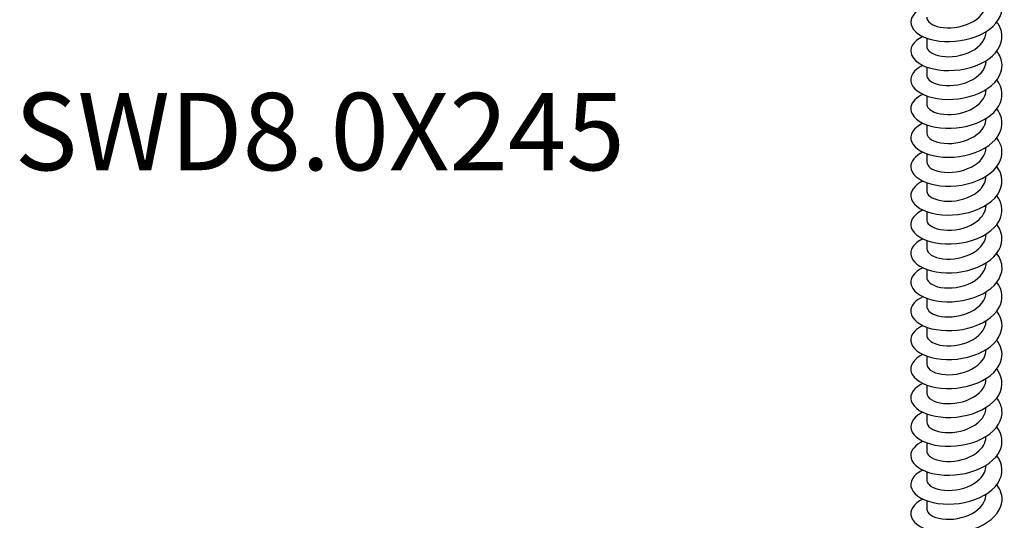
# Model space of a CAD drawing. Units: millimetres. Extents: x -26 to 61, y -494 to 0.
# Drawn here: x -26 to 60, y -380 to -336 of the extents above; entities that cross this region are included whole.
import ezdxf

# ---------------------------------------------------------------- set-up
doc = ezdxf.new("R2010")
doc.units = ezdxf.units.MM
doc.styles.get("Standard").update_dxf_attribs({"font": 'arial_1.ttf'})

# ---------------------------------------------------------------- blocks, each defined once
blk = doc.blocks.new('SWD80X245-ISO')
at = {"layer": ''}
for p, q in [((2.6, 56.587), (2.6, 56.575)), ((-2.6, 56.017), (-2.6, 55.309)), ((-2.6, 53.486), (-2.6, 52.778)), ((2.6, 54.056), (2.6, 54.044)), ((-2.6, 50.955), (-2.6, 50.247)), ((2.6, 51.525), (2.6, 51.513)), ((-2.6, 48.424), (-2.6, 47.716)), ((2.6, 48.994), (2.6, 48.982)), ((-2.6, 45.893), (-2.6, 45.185)), ((2.6, 46.463), (2.6, 46.45)), ((-2.6, 43.362), (-2.6, 42.654)), ((2.6, 43.932), (2.6, 43.919)), ((-2.6, 40.83), (-2.6, 40.123)), ((2.6, 41.4), (2.6, 41.388)), ((2.6, 38.869), (2.6, 38.857)), ((-2.6, 38.299), (-2.6, 37.591)), ((2.6, 36.338), (2.6, 36.326)), ((-2.6, 35.768), (-2.6, 35.06)), ((2.6, 33.807), (2.6, 33.795)), ((-2.6, 33.237), (-2.6, 32.529)), ((2.6, 31.276), (2.6, 31.264)), ((-2.6, 30.706), (-2.6, 29.998)), ((2.6, 28.745), (2.6, 28.732)), ((-2.6, 28.175), (-2.6, 27.467)), ((2.6, 26.214), (2.6, 26.201)), ((-2.6, 25.644), (-2.6, 24.936)), ((2.6, 23.682), (2.6, 23.67)), ((-2.6, 23.112), (-2.6, 22.405)), ((2.6, 21.151), (2.6, 21.139)), ((-2.6, 20.581), (-2.6, 19.873)), ((2.6, 18.62), (2.6, 18.608)), ((-2.6, 18.05), (-2.6, 17.342)), ((2.6, 16.089), (2.6, 16.077)), ((-2.6, 15.519), (-2.6, 14.811))]:
    blk.add_line(p, q, dxfattribs=at)
for points, knots in [([(-2.94, 58.69), (-3.715, 58.316), (-4.108, 57.743), (-3.972, 57.199), (-3.822, 56.6), (-3.034, 56.054), (-1.923, 55.83), (-0.811, 55.606), (0.595, 55.712), (1.737, 56.158), (2.878, 56.603), (3.725, 57.379), (3.941, 58.227), (4.09, 58.811), (3.937, 59.42), (3.538, 59.954)], [106.854564, 106.854564, 106.854564, 106.854564, 107.718185, 107.718185, 107.718185, 108.668938, 108.668938, 108.668938, 109.619456, 109.619456, 109.619456, 110.569741, 110.569741, 110.569741, 111.223497, 111.223497, 111.223497, 111.223497]), ([(-2.599, 57.841), (-2.595, 57.48), (-2.147, 57.125), (-1.433, 56.986), (-0.668, 56.836), (0.372, 56.945), (1.188, 57.329), (2.004, 57.714), (2.564, 58.363), (2.598, 59.034), (2.599, 59.058), (2.6, 59.082), (2.6, 59.106)], [107.599548, 107.599548, 107.599548, 107.599548, 108.586449, 108.586449, 108.586449, 109.645071, 109.645071, 109.645071, 110.703406, 110.703406, 110.703406, 110.741141, 110.741141, 110.741141, 110.741141]), ([(-2.934, 56.156), (-3.372, 55.946), (-3.699, 55.678), (-3.865, 55.383), (-4.192, 54.802), (-3.89, 54.135), (-3.079, 53.698), (-2.269, 53.262), (-0.972, 53.071), (0.294, 53.253), (1.56, 53.434), (2.762, 53.987), (3.42, 54.742), (4.078, 55.496), (4.176, 56.435), (3.674, 57.236), (3.634, 57.3), (3.59, 57.362), (3.543, 57.424)], [100.571379, 100.571379, 100.571379, 100.571379, 101.056096, 101.056096, 101.056096, 102.008574, 102.008574, 102.008574, 102.960797, 102.960797, 102.960797, 103.912767, 103.912767, 103.912767, 104.864489, 104.864489, 104.864489, 104.940311, 104.940311, 104.940311, 104.940311]), ([(-2.598, 55.31), (-2.592, 54.977), (-2.217, 54.647), (-1.591, 54.49), (-0.865, 54.307), (0.171, 54.373), (1.017, 54.722), (1.862, 55.072), (2.485, 55.698), (2.585, 56.368), (2.595, 56.437), (2.6, 56.506), (2.599, 56.575)], [101.316363, 101.316363, 101.316363, 101.316363, 102.228444, 102.228444, 102.228444, 103.288877, 103.288877, 103.288877, 104.348999, 104.348999, 104.348999, 104.457956, 104.457956, 104.457956, 104.457956]), ([(-2.94, 53.627), (-3.024, 53.587), (-3.105, 53.545), (-3.18, 53.501), (-3.952, 53.045), (-4.197, 52.369), (-3.818, 51.796), (-3.439, 51.223), (-2.446, 50.771), (-1.236, 50.672), (-0.027, 50.573), (1.367, 50.833), (2.388, 51.4), (3.408, 51.966), (4.027, 52.826), (3.999, 53.688), (3.985, 54.104), (3.821, 54.516), (3.536, 54.891)], [94.288194, 94.288194, 94.288194, 94.288194, 94.381364, 94.381364, 94.381364, 95.335709, 95.335709, 95.335709, 96.289779, 96.289779, 96.289779, 97.243576, 97.243576, 97.243576, 98.197103, 98.197103, 98.197103, 98.657126, 98.657126, 98.657126, 98.657126]), ([(-2.596, 52.779), (-2.59, 52.477), (-2.289, 52.177), (-1.763, 52.007), (-1.086, 51.79), (-0.063, 51.804), (0.812, 52.113), (1.686, 52.421), (2.378, 53.017), (2.553, 53.681), (2.584, 53.801), (2.599, 53.922), (2.597, 54.043)], [95.033178, 95.033178, 95.033178, 95.033178, 95.859069, 95.859069, 95.859069, 96.921458, 96.921458, 96.921458, 97.98351, 97.98351, 97.98351, 98.17477, 98.17477, 98.17477, 98.17477]), ([(-2.935, 51.094), (-3.513, 50.815), (-3.893, 50.43), (-3.98, 50.023), (-4.108, 49.419), (-3.586, 48.787), (-2.624, 48.432), (-1.662, 48.078), (-0.285, 48.014), (0.952, 48.318), (2.19, 48.621), (3.256, 49.287), (3.722, 50.1), (4.141, 50.829), (4.067, 51.662), (3.542, 52.362)], [88.005009, 88.005009, 88.005009, 88.005009, 88.649341, 88.649341, 88.649341, 89.605402, 89.605402, 89.605402, 90.561169, 90.561169, 90.561169, 91.516646, 91.516646, 91.516646, 92.373941, 92.373941, 92.373941, 92.373941]), ([(-2.594, 50.248), (-2.589, 49.982), (-2.361, 49.716), (-1.942, 49.542), (-1.328, 49.287), (-0.33, 49.245), (0.57, 49.504), (1.47, 49.764), (2.235, 50.321), (2.495, 50.975), (2.564, 51.15), (2.597, 51.331), (2.595, 51.512)], [88.749992, 88.749992, 88.749992, 88.749992, 89.477454, 89.477454, 89.477454, 90.541944, 90.541944, 90.541944, 91.606073, 91.606073, 91.606073, 91.891585, 91.891585, 91.891585, 91.891585]), ([(-2.938, 48.563), (-3.144, 48.467), (-3.325, 48.356), (-3.475, 48.235), (-4.108, 47.723), (-4.163, 47.033), (-3.619, 46.494), (-3.075, 45.955), (-1.947, 45.586), (-0.689, 45.588), (0.569, 45.59), (1.922, 45.965), (2.826, 46.614), (3.729, 47.263), (4.159, 48.173), (3.942, 49.027), (3.871, 49.305), (3.733, 49.575), (3.538, 49.829)], [81.721823, 81.721823, 81.721823, 81.721823, 81.948448, 81.948448, 81.948448, 82.906647, 82.906647, 82.906647, 83.864532, 83.864532, 83.864532, 84.822104, 84.822104, 84.822104, 85.779369, 85.779369, 85.779369, 86.090756, 86.090756, 86.090756, 86.090756]), ([(-2.592, 47.716), (-2.59, 47.491), (-2.431, 47.266), (-2.122, 47.097), (-1.588, 46.804), (-0.629, 46.699), (0.29, 46.902), (1.209, 47.105), (2.049, 47.613), (2.402, 48.249), (2.532, 48.483), (2.595, 48.732), (2.593, 48.981)], [82.466807, 82.466807, 82.466807, 82.466807, 83.082711, 83.082711, 83.082711, 84.149451, 84.149451, 84.149451, 85.215806, 85.215806, 85.215806, 85.6084, 85.6084, 85.6084, 85.6084]), ([(-2.937, 46.033), (-3.612, 45.706), (-4.009, 45.231), (-4, 44.752), (-3.989, 44.142), (-3.32, 43.545), (-2.264, 43.255), (-1.21, 42.966), (0.203, 42.995), (1.402, 43.383), (2.6, 43.77), (3.552, 44.51), (3.872, 45.354), (4.118, 46.001), (3.988, 46.698), (3.539, 47.299)], [75.438638, 75.438638, 75.438638, 75.438638, 76.192473, 76.192473, 76.192473, 77.152625, 77.152625, 77.152625, 78.112443, 78.112443, 78.112443, 79.071932, 79.071932, 79.071932, 79.80757, 79.80757, 79.80757, 79.80757]), ([(-2.591, 45.185), (-2.592, 45.005), (-2.494, 44.826), (-2.294, 44.675), (-1.857, 44.347), (-0.956, 44.175), (-0.029, 44.312), (0.897, 44.449), (1.81, 44.897), (2.265, 45.506), (2.483, 45.799), (2.592, 46.125), (2.591, 46.45)], [76.183622, 76.183622, 76.183622, 76.183622, 76.673934, 76.673934, 76.673934, 77.743077, 77.743077, 77.743077, 78.811809, 78.811809, 78.811809, 79.325215, 79.325215, 79.325215, 79.325215]), ([(-2.936, 43.5), (-3.214, 43.369), (-3.448, 43.214), (-3.621, 43.042), (-4.166, 42.5), (-4.106, 41.806), (-3.463, 41.293), (-2.822, 40.781), (-1.616, 40.469), (-0.338, 40.535), (0.94, 40.602), (2.256, 41.049), (3.076, 41.747), (3.895, 42.446), (4.197, 43.38), (3.857, 44.223), (3.782, 44.411), (3.674, 44.593), (3.54, 44.767)], [69.155453, 69.155453, 69.155453, 69.155453, 69.461813, 69.461813, 69.461813, 70.424386, 70.424386, 70.424386, 71.386604, 71.386604, 71.386604, 72.348469, 72.348469, 72.348469, 73.309986, 73.309986, 73.309986, 73.524385, 73.524385, 73.524385, 73.524385]), ([(-2.593, 42.653), (-2.596, 42.525), (-2.546, 42.398), (-2.443, 42.28), (-2.124, 41.92), (-1.305, 41.678), (-0.387, 41.742), (0.531, 41.806), (1.511, 42.18), (2.072, 42.751), (2.411, 43.097), (2.589, 43.508), (2.592, 43.92)], [69.900437, 69.900437, 69.900437, 69.900437, 70.250196, 70.250196, 70.250196, 71.321898, 71.321898, 71.321898, 72.393162, 72.393162, 72.393162, 73.042029, 73.042029, 73.042029, 73.042029]), ([(-2.938, 40.971), (-3.638, 40.633), (-4.035, 40.134), (-3.997, 39.639), (-3.953, 39.038), (-3.271, 38.459), (-2.222, 38.182), (-1.172, 37.904), (0.218, 37.938), (1.399, 38.32), (2.637, 38.72), (3.609, 39.495), (3.901, 40.372), (4.109, 40.996), (3.967, 41.66), (3.538, 42.237)], [62.872267, 62.872267, 62.872267, 62.872267, 63.652891, 63.652891, 63.652891, 64.599226, 64.599226, 64.599226, 65.545474, 65.545474, 65.545474, 66.536107, 66.536107, 66.536107, 67.2412, 67.2412, 67.2412, 67.2412]), ([(-2.597, 40.122), (-2.599, 40.052), (-2.584, 39.981), (-2.552, 39.912), (-2.373, 39.529), (-1.665, 39.217), (-0.776, 39.201), (0.112, 39.184), (1.144, 39.47), (1.812, 39.989), (2.309, 40.375), (2.589, 40.882), (2.595, 41.389)], [63.617251, 63.617251, 63.617251, 63.617251, 63.810549, 63.810549, 63.810549, 64.88497, 64.88497, 64.88497, 65.958925, 65.958925, 65.958925, 66.758844, 66.758844, 66.758844, 66.758844]), ([(-2.935, 38.438), (-3.33, 38.249), (-3.635, 38.013), (-3.812, 37.751), (-4.195, 37.184), (-3.964, 36.514), (-3.211, 36.056), (-2.458, 35.598), (-1.202, 35.367), (0.06, 35.505), (1.322, 35.643), (2.559, 36.15), (3.281, 36.874), (4.003, 37.599), (4.192, 38.527), (3.774, 39.342), (3.71, 39.467), (3.632, 39.588), (3.542, 39.706)], [56.589082, 56.589082, 56.589082, 56.589082, 57.026013, 57.026013, 57.026013, 57.972985, 57.972985, 57.972985, 58.919865, 58.919865, 58.919865, 59.866652, 59.866652, 59.866652, 60.813347, 60.813347, 60.813347, 60.958014, 60.958014, 60.958014, 60.958014]), ([(-2.6, 37.591), (-2.6, 37.584), (-2.6, 37.577), (-2.599, 37.569), (-2.581, 37.175), (-2.017, 36.799), (-1.186, 36.697), (-0.355, 36.596), (0.707, 36.781), (1.475, 37.231), (2.166, 37.636), (2.593, 38.244), (2.599, 38.857)], [57.334066, 57.334066, 57.334066, 57.334066, 57.354022, 57.354022, 57.354022, 58.431324, 58.431324, 58.431324, 59.508134, 59.508134, 59.508134, 60.475659, 60.475659, 60.475659, 60.475659]), ([(-2.94, 35.909), (-3.02, 35.871), (-3.097, 35.831), (-3.169, 35.789), (-3.94, 35.338), (-4.194, 34.67), (-3.831, 34.098), (-3.469, 33.527), (-2.498, 33.07), (-1.304, 32.96), (-0.109, 32.849), (1.278, 33.091), (2.309, 33.639), (3.341, 34.188), (3.99, 35.032), (4, 35.888), (4.005, 36.331), (3.839, 36.773), (3.536, 37.173)], [50.305897, 50.305897, 50.305897, 50.305897, 50.394545, 50.394545, 50.394545, 51.342187, 51.342187, 51.342187, 52.289732, 52.289732, 52.289732, 53.23718, 53.23718, 53.23718, 54.184531, 54.184531, 54.184531, 54.674829, 54.674829, 54.674829, 54.674829]), ([(-2.596, 35.061), (-2.588, 34.739), (-2.243, 34.419), (-1.653, 34.257), (-0.919, 34.055), (0.159, 34.114), (1.031, 34.479), (1.897, 34.842), (2.523, 35.495), (2.593, 36.184), (2.598, 36.231), (2.6, 36.279), (2.599, 36.326)], [51.050881, 51.050881, 51.050881, 51.050881, 51.932615, 51.932615, 51.932615, 53.029599, 53.029599, 53.029599, 54.118012, 54.118012, 54.118012, 54.192473, 54.192473, 54.192473, 54.192473]), ([(-2.936, 33.377), (-3.539, 33.085), (-3.925, 32.677), (-3.99, 32.251), (-4.081, 31.65), (-3.532, 31.032), (-2.561, 30.692), (-1.59, 30.352), (-0.221, 30.302), (1.002, 30.612), (2.226, 30.922), (3.274, 31.588), (3.73, 32.396), (4.14, 33.122), (4.064, 33.948), (3.543, 34.644)], [44.022711, 44.022711, 44.022711, 44.022711, 44.6954, 44.6954, 44.6954, 45.643645, 45.643645, 45.643645, 46.591788, 46.591788, 46.591788, 47.53983, 47.53983, 47.53983, 48.391644, 48.391644, 48.391644, 48.391644]), ([(-2.595, 32.53), (-2.589, 32.248), (-2.33, 31.966), (-1.864, 31.793), (-1.226, 31.556), (-0.225, 31.537), (0.66, 31.813), (1.545, 32.089), (2.28, 32.655), (2.514, 33.307), (2.571, 33.467), (2.598, 33.63), (2.596, 33.794)], [44.767695, 44.767695, 44.767695, 44.767695, 45.539172, 45.539172, 45.539172, 46.59514, 46.59514, 46.59514, 47.650982, 47.650982, 47.650982, 47.909288, 47.909288, 47.909288, 47.909288]), ([(-2.936, 30.845), (-3.222, 30.71), (-3.461, 30.549), (-3.636, 30.371), (-4.163, 29.834), (-4.101, 29.152), (-3.473, 28.645), (-2.845, 28.138), (-1.669, 27.824), (-0.41, 27.876), (0.848, 27.929), (2.156, 28.35), (2.995, 29.025), (3.833, 29.699), (4.181, 30.611), (3.9, 31.451), (3.824, 31.679), (3.701, 31.901), (3.539, 32.111)], [37.739526, 37.739526, 37.739526, 37.739526, 38.054774, 38.054774, 38.054774, 39.003752, 39.003752, 39.003752, 39.952623, 39.952623, 39.952623, 40.901388, 40.901388, 40.901388, 41.850047, 41.850047, 41.850047, 42.108458, 42.108458, 42.108458, 42.108458]), ([(-2.594, 29.999), (-2.589, 29.737), (-2.369, 29.475), (-1.961, 29.301), (-1.36, 29.044), (-0.375, 28.994), (0.522, 29.242), (1.419, 29.49), (2.193, 30.032), (2.474, 30.677), (2.557, 30.867), (2.597, 31.065), (2.594, 31.263)], [38.48451, 38.48451, 38.48451, 38.48451, 39.200675, 39.200675, 39.200675, 40.257416, 40.257416, 40.257416, 41.314026, 41.314026, 41.314026, 41.626103, 41.626103, 41.626103, 41.626103]), ([(-2.94, 28.316), (-3.752, 27.926), (-4.139, 27.317), (-3.951, 26.752), (-3.752, 26.158), (-2.922, 25.631), (-1.79, 25.431), (-0.657, 25.232), (0.748, 25.368), (1.867, 25.837), (2.987, 26.306), (3.792, 27.098), (3.963, 27.949), (4.075, 28.504), (3.916, 29.075), (3.537, 29.581)], [31.456341, 31.456341, 31.456341, 31.456341, 32.358626, 32.358626, 32.358626, 33.308259, 33.308259, 33.308259, 34.257781, 34.257781, 34.257781, 35.207193, 35.207193, 35.207193, 35.825273, 35.825273, 35.825273, 35.825273]), ([(-2.593, 27.467), (-2.59, 27.227), (-2.407, 26.987), (-2.06, 26.815), (-1.501, 26.538), (-0.537, 26.454), (0.37, 26.671), (1.277, 26.889), (2.092, 27.404), (2.424, 28.04), (2.54, 28.262), (2.595, 28.497), (2.593, 28.732)], [32.201325, 32.201325, 32.201325, 32.201325, 32.857414, 32.857414, 32.857414, 33.914964, 33.914964, 33.914964, 34.972376, 34.972376, 34.972376, 35.342917, 35.342917, 35.342917, 35.342917]), ([(-2.934, 25.782), (-3.416, 25.551), (-3.763, 25.248), (-3.912, 24.917), (-4.176, 24.329), (-3.808, 23.673), (-2.953, 23.26), (-2.098, 22.848), (-0.78, 22.693), (0.478, 22.908), (1.736, 23.123), (2.901, 23.706), (3.509, 24.475), (4.117, 25.244), (4.153, 26.183), (3.603, 26.969), (3.584, 26.997), (3.564, 27.024), (3.544, 27.051)], [25.173155, 25.173155, 25.173155, 25.173155, 25.708027, 25.708027, 25.708027, 26.658457, 26.658457, 26.658457, 27.608771, 27.608771, 27.608771, 28.558969, 28.558969, 28.558969, 29.509053, 29.509053, 29.509053, 29.542088, 29.542088, 29.542088, 29.542088]), ([(-2.592, 24.936), (-2.59, 24.72), (-2.444, 24.504), (-2.159, 24.337), (-1.648, 24.04), (-0.71, 23.92), (0.204, 24.104), (1.119, 24.287), (1.973, 24.773), (2.359, 25.395), (2.517, 25.651), (2.594, 25.926), (2.592, 26.201)], [25.918139, 25.918139, 25.918139, 25.918139, 26.509181, 26.509181, 26.509181, 27.567574, 27.567574, 27.567574, 28.625824, 28.625824, 28.625824, 29.059732, 29.059732, 29.059732, 29.059732]), ([(-2.939, 23.253), (-3.086, 23.184), (-3.22, 23.108), (-3.339, 23.025), (-4.037, 22.542), (-4.188, 21.861), (-3.732, 21.306), (-3.276, 20.75), (-2.224, 20.338), (-0.996, 20.283), (0.232, 20.229), (1.605, 20.537), (2.575, 21.136), (3.545, 21.735), (4.088, 22.612), (3.987, 23.469), (3.945, 23.833), (3.787, 24.189), (3.537, 24.517)], [18.88997, 18.88997, 18.88997, 18.88997, 19.051714, 19.051714, 19.051714, 20.002975, 20.002975, 20.002975, 20.954115, 20.954115, 20.954115, 21.905135, 21.905135, 21.905135, 22.856035, 22.856035, 22.856035, 23.258902, 23.258902, 23.258902, 23.258902]), ([(-2.592, 22.405), (-2.592, 22.214), (-2.48, 22.024), (-2.255, 21.867), (-1.798, 21.55), (-0.894, 21.393), (0.024, 21.54), (0.942, 21.687), (1.837, 22.138), (2.279, 22.745), (2.488, 23.033), (2.592, 23.351), (2.592, 23.67)], [19.634954, 19.634954, 19.634954, 19.634954, 20.155764, 20.155764, 20.155764, 21.215036, 21.215036, 21.215036, 22.274159, 22.274159, 22.274159, 22.776547, 22.776547, 22.776547, 22.776547]), ([(-2.937, 20.722), (-3.595, 20.403), (-3.99, 19.944), (-4, 19.477), (-4.013, 18.872), (-3.38, 18.273), (-2.353, 17.969), (-1.327, 17.666), (0.066, 17.67), (1.269, 18.03), (2.473, 18.39), (3.455, 19.101), (3.826, 19.93), (4.129, 20.607), (4.015, 21.352), (3.541, 21.988)], [12.606785, 12.606785, 12.606785, 12.606785, 13.341569, 13.341569, 13.341569, 14.293571, 14.293571, 14.293571, 15.245447, 15.245447, 15.245447, 16.197198, 16.197198, 16.197198, 16.975717, 16.975717, 16.975717, 16.975717]), ([(-2.592, 19.873), (-2.593, 19.71), (-2.513, 19.548), (-2.347, 19.406), (-1.951, 19.07), (-1.087, 18.874), (-0.17, 18.982), (0.747, 19.09), (1.68, 19.502), (2.18, 20.089), (2.452, 20.408), (2.591, 20.774), (2.592, 21.139)], [13.351769, 13.351769, 13.351769, 13.351769, 13.796953, 13.796953, 13.796953, 14.857139, 14.857139, 14.857139, 15.91717, 15.91717, 15.91717, 16.493361, 16.493361, 16.493361, 16.493361]), ([(-2.936, 18.189), (-3.254, 18.038), (-3.513, 17.857), (-3.693, 17.655), (-4.181, 17.106), (-4.066, 16.422), (-3.393, 15.928), (-2.72, 15.434), (-1.507, 15.146), (-0.239, 15.23), (1.029, 15.314), (2.319, 15.771), (3.116, 16.47), (3.912, 17.169), (4.195, 18.095), (3.85, 18.929), (3.775, 19.111), (3.67, 19.287), (3.541, 19.456)], [6.3236, 6.3236, 6.3236, 6.3236, 6.673994, 6.673994, 6.673994, 7.626892, 7.626892, 7.626892, 8.579659, 8.579659, 8.579659, 9.532297, 9.532297, 9.532297, 10.484807, 10.484807, 10.484807, 10.692532, 10.692532, 10.692532, 10.692532]), ([(-2.593, 17.342), (-2.595, 17.209), (-2.542, 17.076), (-2.43, 16.955), (-2.102, 16.601), (-1.287, 16.366), (-0.378, 16.431), (0.532, 16.497), (1.501, 16.865), (2.061, 17.429), (2.407, 17.777), (2.589, 18.193), (2.593, 18.608)], [7.068583, 7.068583, 7.068583, 7.068583, 7.432534, 7.432534, 7.432534, 8.493669, 8.493669, 8.493669, 9.554643, 9.554643, 9.554643, 10.210176, 10.210176, 10.210176, 10.210176]), ([(-2.94, 15.661), (-3.763, 15.266), (-4.148, 14.646), (-3.943, 14.076), (-3.73, 13.48), (-2.881, 12.957), (-1.735, 12.766), (-0.589, 12.576), (0.822, 12.727), (1.935, 13.21), (3.047, 13.693), (3.832, 14.499), (3.975, 15.356), (4.064, 15.891), (3.901, 16.439), (3.537, 16.925)], [0.040414, 0.040414, 0.040414, 0.040414, 0.95383, 0.95383, 0.95383, 1.907525, 1.907525, 1.907525, 2.861085, 2.861085, 2.861085, 3.814511, 3.814511, 3.814511, 4.409347, 4.409347, 4.409347, 4.409347]), ([(-2.595, 14.811), (-2.597, 14.71), (-2.567, 14.608), (-2.501, 14.512), (-2.249, 14.144), (-1.493, 13.869), (-0.597, 13.89), (0.298, 13.91), (1.298, 14.231), (1.919, 14.765), (2.352, 15.138), (2.589, 15.608), (2.594, 16.077)], [0.785398, 0.785398, 0.785398, 0.785398, 1.062289, 1.062289, 1.062289, 2.12441, 2.12441, 2.12441, 3.186364, 3.186364, 3.186364, 3.926991, 3.926991, 3.926991, 3.926991])]:
    blk.add_open_spline(points, degree=3, knots=knots, dxfattribs=at)

msp = doc.modelspace()

# ---------------------------------------------------------------- block references
msp.add_blockref('SWD80X245-ISO', (55.776, -393.51))

# ---------------------------------------------------------------- texts
at = {"insert": (0, -346.551), "char_height": 6.7701, "attachment_point": 5}
msp.add_mtext('SWD8.0X245', dxfattribs=at)

doc.saveas('drawing.dxf')
